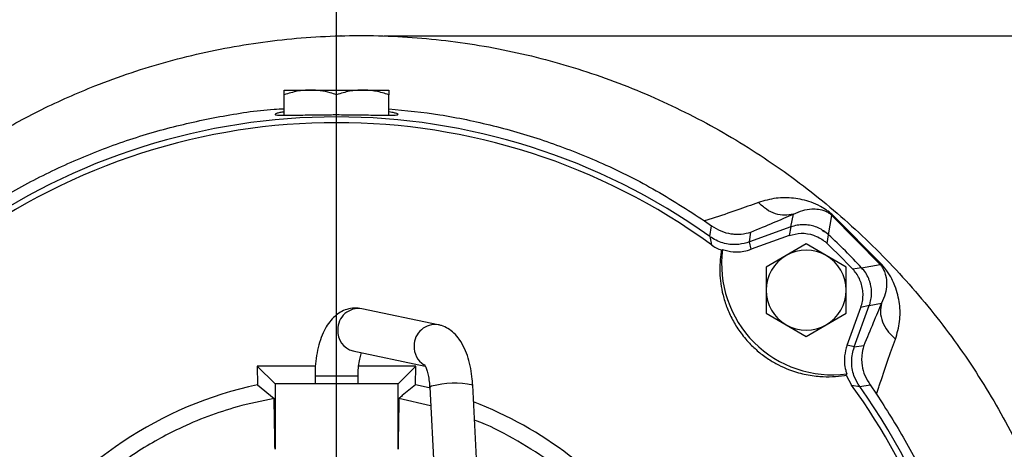
# Model space of a CAD drawing. Units: millimetres. Extents: x -4 to 213, y 0 to 297.
# Drawn here: x 63 to 85, y 125 to 135 of the extents above; entities that cross this region are included whole.
import ezdxf

# ---------------------------------------------------------------- set-up
doc = ezdxf.new("R2010")
doc.units = ezdxf.units.MM
doc.header["$PDSIZE"] = -1
doc.layers.add('FORMAT', color=7, linetype='Continuous')
doc.styles.add('SLDTEXTSTYLE0', font='TXT', dxfattribs={"width": 0.605})
doc.dimstyles.new('SLDDIMSTYLE0', dxfattribs={"dimtxt": 2.5, "dimasz": 2.5, "dimexe": 0, "dimexo": 0.0625, "dimtad": 1, "dimlfac": 7, "dimrnd": 1e-09, "dimzin": 12, "dimdsep": 46, "dimtxsty": 'SLDTEXTSTYLE0', "dimblk1": 'CLOSED', "dimblk2": 'CLOSED', "dimsah": 1, "dimcen": 0.09, "dimadec": 0, "dimazin": 3, "dimtfac": 1, "dimtofl": 0, "dimtmove": 0, "dimatfit": 3, "dimldrblk": 'CLOSED', "dimfxl": 0, "dimfrac": 2, "dimtolj": 1, "dimtzin": 12, "dimarcsym": 0})
doc.dimstyles.new('SLDDIMSTYLE1', dxfattribs={"dimtxt": 2.5, "dimasz": 2.5, "dimexe": 0, "dimexo": 0.0625, "dimtad": 1, "dimdec": 0, "dimlfac": 7, "dimrnd": 1e-09, "dimzin": 12, "dimdsep": 46, "dimtxsty": 'SLDTEXTSTYLE0', "dimblk1": 'CLOSED', "dimblk2": 'CLOSED', "dimsah": 1, "dimcen": 0.09, "dimadec": 0, "dimazin": 3, "dimtfac": 1, "dimtofl": 0, "dimtmove": 0, "dimatfit": 3, "dimldrblk": 'CLOSED', "dimfxl": 0, "dimfrac": 2, "dimtolj": 1, "dimtzin": 12, "dimarcsym": 0})
doc.dimstyles.new('SLDDIMSTYLE2', dxfattribs={"dimtxt": 2.5, "dimasz": 2.5, "dimexe": 0, "dimexo": 0.0625, "dimtad": 1, "dimdec": 0, "dimlfac": 7, "dimrnd": 1e-09, "dimzin": 12, "dimdsep": 46, "dimtxsty": 'SLDTEXTSTYLE0', "dimblk1": 'CLOSED', "dimblk2": 'CLOSED', "dimsah": 1, "dimcen": 0.09, "dimadec": 0, "dimazin": 3, "dimtfac": 1, "dimtdec": 0, "dimtofl": 0, "dimtmove": 0, "dimatfit": 3, "dimldrblk": 'CLOSED', "dimfxl": 0, "dimfrac": 2, "dimtolj": 1, "dimtzin": 12, "dimarcsym": 0})

# ---------------------------------------------------------------- blocks, each defined once
blk = doc.blocks.new('_Closed')
at = {"color": 0, "linetype": 'ByBlock', "lineweight": -2}
for p, q in [((-1, 0.166667), (0, 0)), ((-1, 0.166667), (-1, -0.166667)), ((0, 0), (-1, -0.166667)), ((0, 0), (-1, 0))]:
    blk.add_line(p, q, dxfattribs=at)
blk = doc.blocks.new('_D_4')
at = {"layer": 'FORMAT', "color": 7}
for p, q in [((70.998, 134.706), (96.104, 134.706)), ((95.354, 134.706), (95.354, 117.894)), ((89.407, 117.894), (96.104, 117.894))]:
    blk.add_line(p, q, dxfattribs=at)
at = {"layer": 'FORMAT', "color": 7, "xscale": 2.5, "yscale": 2.5}
for p, rotation in [((95.354, 134.706), 90.0000000000004), ((95.354, 117.894), 270.0000000000004)]:
    blk.add_blockref('_Closed', p, dxfattribs=dict(at, rotation=rotation))
at = {"layer": 'FORMAT', "color": 7, "insert": (92.131, 123.951), "char_height": 2.5, "attachment_point": 1, "rotation": 90, "style": 'SLDTEXTSTYLE0'}
blk.add_mtext('118', dxfattribs=at)
blk = doc.blocks.new('_D_6')
at = {"layer": 'FORMAT', "color": 7}
for p, q in [((70.998, 134.706), (104.24, 134.706)), ((103.49, 134.706), (103.49, 99.368)), ((70.774, 99.368), (104.24, 99.368))]:
    blk.add_line(p, q, dxfattribs=at)
at = {"layer": 'FORMAT', "color": 7, "xscale": 2.5, "yscale": 2.5}
for p, rotation in [((103.49, 134.706), 90.0000000000004), ((103.49, 99.368), 270.0000000000004)]:
    blk.add_blockref('_Closed', p, dxfattribs=dict(at, rotation=rotation))
at = {"layer": 'FORMAT', "color": 7, "insert": (100.267, 114.688), "char_height": 2.5, "attachment_point": 1, "rotation": 90, "style": 'SLDTEXTSTYLE0'}
blk.add_mtext('247', dxfattribs=at)
blk = doc.blocks.new('_D_7')
at = {"layer": 'FORMAT', "color": 7}
for p, q in [((44.176, 127.608), (44.176, 151.492)), ((87.555, 118.944), (87.555, 151.492)), ((87.555, 150.742), (44.176, 150.742))]:
    blk.add_line(p, q, dxfattribs=at)
at = {"layer": 'FORMAT', "color": 7, "xscale": 2.5, "yscale": 2.5, "rotation": 180.0000000000001}
blk.add_blockref('_Closed', (44.176, 150.742), dxfattribs=at)
at = {"layer": 'FORMAT', "color": 7, "xscale": 2.5, "yscale": 2.5}
blk.add_blockref('_Closed', (87.555, 150.742), dxfattribs=at)
at = {"layer": 'FORMAT', "color": 7, "insert": (63.517, 153.965), "char_height": 2.5, "attachment_point": 1, "style": 'SLDTEXTSTYLE0'}
blk.add_mtext('304', dxfattribs=at)
blk = doc.blocks.new('_D_8')
at = {"layer": 'FORMAT', "color": 7}
for p, q in [((44.176, 127.608), (44.176, 143.492)), ((69.891, 136.585), (69.891, 143.492)), ((69.891, 142.742), (44.176, 142.742))]:
    blk.add_line(p, q, dxfattribs=at)
at = {"layer": 'FORMAT', "color": 7, "xscale": 2.5, "yscale": 2.5, "rotation": 180.0000000000004}
blk.add_blockref('_Closed', (44.176, 142.742, -20.446), dxfattribs=at)
at = {"layer": 'FORMAT', "color": 7, "xscale": 2.5, "yscale": 2.5}
blk.add_blockref('_Closed', (69.891, 142.742, -20.446), dxfattribs=at)
at = {"layer": 'FORMAT', "color": 7, "insert": (54.685, 145.965), "char_height": 2.5, "attachment_point": 1, "style": 'SLDTEXTSTYLE0'}
blk.add_mtext('180', dxfattribs=at)
blk = doc.blocks.new('SW_CENTERMARKSYMBOL_1')
at = {"layer": 'FORMAT', "color": 0}
blk.add_line((0, 0.714), (0, 17.691), dxfattribs=at)

msp = doc.modelspace()

# ---------------------------------------------------------------- linework, layer by layer
at = {"color": 7, "linetype": 'Continuous', "lineweight": 25}
for p, q in [((68.6763, 133.4466), (69.2835, 133.4466)), ((68.6763, 132.8618), (68.6763, 133.3381)), ((69.2835, 133.4466), (70.4978, 133.4466)), ((69.8906, 132.8752), (69.8906, 133.3381)), ((70.4978, 133.4466), (71.1049, 133.4466)), ((71.1049, 132.8641), (71.1049, 133.3381)), ((78.615, 130.4637), (78.4396, 130.4112)), ((78.4396, 130.4112), (78.6021, 130.2968)), ((80.4421, 130.2696), (80.5022, 130.568)), ((81.3201, 130.0898), (81.3988, 130.5365)), ((81.3988, 130.5365), (82.515, 129.3992)), ((82.5564, 129.3969), (81.4326, 130.5305)), ((78.5619, 130.0462), (78.6022, 130.2968)), ((79.4835, 129.9207), (79.5145, 130.1515)), ((80.4421, 130.2696), (79.4836, 129.9208)), ((80.4421, 130.2696), (80.4011, 130.0715)), ((78.5614, 130.0465), (78.5985, 129.8552)), ((79.5223, 129.7516), (79.4836, 129.9208)), ((80.4011, 130.0715), (79.5223, 129.7516)), ((81.2834, 129.8877), (81.3201, 130.0898)), ((78.8288, 129.7318), (78.8218, 129.6894)), ((78.8288, 129.7318), (78.8569, 129.7453)), ((80.8003, 129.876), (80.336, 129.608)), ((81.2645, 129.608), (80.8003, 129.876)), ((80.336, 129.608), (79.8717, 129.3399)), ((81.7288, 129.3399), (81.2645, 129.608)), ((79.8717, 129.3399), (79.8717, 128.8038)), ((81.7288, 128.8038), (81.7288, 129.3399)), ((82.0862, 129.3237), (81.8841, 129.287)), ((82.0862, 129.3237), (82.515, 129.3992)), ((82.515, 129.3992), (82.5564, 129.3969)), ((79.8717, 128.8038), (79.8717, 128.2677)), ((81.7288, 128.2677), (81.7288, 128.8038)), ((72.2527, 128.0009), (70.4786, 128.3734)), ((81.748, 127.5258), (82.0679, 128.4047)), ((81.9172, 127.4872), (82.266, 128.4456)), ((82.266, 128.4456), (82.0679, 128.4047)), ((82.266, 128.4456), (82.5511, 128.5031)), ((79.8717, 128.2677), (80.336, 127.9997)), ((81.2645, 127.9997), (81.7288, 128.2677)), ((80.336, 127.9997), (80.8003, 127.7316)), ((80.8003, 127.7316), (81.2645, 127.9997)), ((70.2731, 127.3948), (71.9492, 127.0428)), ((81.9172, 127.4872), (81.748, 127.5258)), ((81.9172, 127.4873), (82.1379, 127.5167)), ((68.0506, 127.0418), (68.462, 126.6304)), ((68.0506, 127.0418), (68.0581, 126.6075)), ((71.7306, 127.0418), (71.3192, 126.6304)), ((71.7231, 126.6075), (71.7306, 127.0418)), ((69.3906, 126.8167), (69.3906, 126.6491)), ((70.3906, 126.6491), (70.3906, 126.8167)), ((81.6858, 126.8254), (81.7283, 126.8323)), ((81.7417, 126.8605), (81.7283, 126.8323)), ((81.7283, 126.8323), (81.8516, 126.6021)), ((68.0581, 126.6075), (68.4421, 126.2901)), ((71.3192, 126.6304), (68.462, 126.6304)), ((68.462, 126.6304), (68.462, 125.1113)), ((71.3192, 125.1113), (71.3192, 126.6304)), ((72.0426, 126.5342), (71.7231, 126.6075)), ((72.0548, 126.5492), (72.4975, 117.8942)), ((73.4988, 117.8942), (73.0535, 126.6003)), ((81.8516, 126.6021), (82.043, 126.565)), ((82.0426, 126.5654), (82.284, 126.6043)), ((82.284, 126.6043), (82.4338, 126.39)), ((72.0767, 126.1206), (71.3391, 126.2901))]:
    msp.add_line(p, q, dxfattribs=at)
at = {"color": 8, "linetype": 'Continuous', "lineweight": 25}
for p, q in [((69.3906, 126.8167), (69.4361, 126.8167)), ((69.4361, 126.8167), (70.3906, 126.8167))]:
    msp.add_line(p, q, dxfattribs=at)
at = {"color": 8, "linetype": 'Continuous', "lineweight": 25, "flags": 128}
msp.add_lwpolyline([(72.0996, 126.5748), (72.0571, 126.555), (72.0548, 126.5492)], dxfattribs=at)
at = {"color": 7, "linetype": 'Continuous', "lineweight": 25}
for centre, radius, start, end in [((69.8906, 117.8942), 14.7951, 53.94449, 126.05551), ((69.8906, 117.8942), 14.9286, 54.49181, 125.50819), ((69.8906, 117.8942), 16.7143, 43.1427, 46.8573), ((81.4064, 129.4099), 2.5714, 172.50627, 277.49373), ((80.8003, 128.8038), 0.9286, 60, 120), ((69.8906, 117.8942), 16.5421, 43.52856, 46.47144), ((80.8003, 128.8038), 0.9286, 120, 180), ((80.8003, 128.8038), 0.9286, 0, 60), ((80.8003, 128.8038), 0.9286, 180, 240), ((80.8003, 128.8038), 0.9286, 300, 360), ((80.8003, 128.8038), 0.9286, 240, 300), ((69.8906, 117.8942), 8.904, 101.87695, 145.79835), ((69.8906, 117.8942), 14.7951, 21.22883, 36.05551), ((69.8906, 117.8942), 14.9286, 324.49181, 35.50819), ((69.8906, 117.8942), 8.904, 36.16499, 69.0557)]:
    msp.add_arc(centre, radius, start, end, dxfattribs=at)
at = {"color": 8, "linetype": 'Continuous', "lineweight": 25}
for centre, radius, start, end in [((70.4055, 127.8947), 0.4843, 81.31887, 181.24917), ((70.3812, 127.8436), 0.4616, 174.96592, 256.45978), ((72.1796, 127.5221), 0.4843, 81.22117, 181.25323), ((72.1753, 127.4797), 0.4809, 176.20269, 238.22099), ((72.6294, 124.6112), 2.0338, 77.96614, 105.10166)]:
    msp.add_arc(centre, radius, start, end, dxfattribs=at)
at = {"color": 7, "linetype": 'Continuous', "lineweight": 25}
for points, knots in [([(59.664, 130.7591), (60.0127, 131.0453), (60.7111, 131.6185), (61.8458, 132.3612), (63.0335, 133.0113), (64.4067, 133.6191), (65.9729, 134.1425), (67.7312, 134.5257), (69.5183, 134.7181), (71.3148, 134.7207), (73.1016, 134.5332), (74.8577, 134.1556), (76.5623, 133.5948), (78.1987, 132.8601), (79.7489, 131.9582), (81.1952, 130.8985), (82.5222, 129.6956), (83.7184, 128.3632), (84.7708, 126.9146), (85.6664, 125.3651), (86.3989, 123.7339), (86.9624, 122.0373), (87.3497, 120.2922), (87.5564, 118.5177), (87.5842, 116.7328), (87.4335, 114.9542), (87.1041, 113.2001), (86.6004, 111.4891), (85.9303, 109.8375), (85.1008, 108.2601), (84.1184, 106.7732), (82.994, 105.3922), (81.7413, 104.1281), (80.3715, 102.9921), (78.8968, 101.9962), (77.3328, 101.15), (75.6956, 100.4588), (73.9998, 99.928), (72.26, 99.5641), (70.4934, 99.3704), (68.7174, 99.3456), (66.9474, 99.4894), (65.2002, 99.8014), (63.492, 100.2787), (61.8374, 100.9142), (60.2495, 101.7018), (58.7434, 102.6363), (57.3327, 103.7085), (56.0322, 104.9073), (54.8381, 106.2133), (54.1499, 107.1689), (53.8056, 107.6469)], [0, 0, 0, 0, 0.0158119, 0.0316695, 0.0474763, 0.0632544, 0.084277, 0.1052794, 0.1262467, 0.1471968, 0.1681692, 0.1891385, 0.2100753, 0.2309906, 0.251935, 0.2728597, 0.2937564, 0.3146409, 0.3355507, 0.3564391, 0.3772969, 0.3981564, 0.4190331, 0.4398802, 0.4607059, 0.4815357, 0.5023777, 0.5231946, 0.5439865, 0.5647874, 0.5856, 0.606384, 0.6271449, 0.6479168, 0.668699, 0.6894536, 0.7101866, 0.7309287, 0.7516805, 0.7724268, 0.7931602, 0.8138843, 0.8346122, 0.8553144, 0.8759963, 0.8966823, 0.9173881, 0.938069, 0.958727, 0.9793541, 1, 1, 1, 1]), ([(69.2835, 133.4466), (69.2328, 133.4451), (69.1312, 133.4422), (68.927, 133.4129), (68.7769, 133.3681), (68.6763, 133.3381)], [0, 0, 0, 0, 0.2465493, 0.49471, 1, 1, 1, 1]), ([(68.6763, 133.3381), (68.6763, 133.3536), (68.6763, 133.3924), (68.6763, 133.424), (68.6763, 133.4395), (68.6763, 133.4455), (68.6763, 133.4462), (68.6763, 133.4466)], [0, 0, 0, 0, 0.2472711, 0.6209423, 0.7468148, 0.8732951, 1, 1, 1, 1]), ([(69.8906, 133.3381), (69.8416, 133.3536), (69.7185, 133.3924), (69.5672, 133.424), (69.4393, 133.4395), (69.3615, 133.4455), (69.3095, 133.4462), (69.2835, 133.4466)], [0, 0, 0, 0, 0.2472711, 0.6209423, 0.7468148, 0.8732951, 1, 1, 1, 1]), ([(70.4978, 133.4466), (70.4471, 133.4451), (70.3455, 133.4422), (70.1412, 133.4129), (69.9912, 133.3681), (69.8906, 133.3381)], [0, 0, 0, 0, 0.2465493, 0.49471, 1, 1, 1, 1]), ([(71.1049, 133.3381), (71.0559, 133.3536), (70.9577, 133.3847), (70.807, 133.4188), (70.6535, 133.4421), (70.5498, 133.4451), (70.4978, 133.4466)], [0, 0, 0, 0, 0.2472686, 0.4953626, 0.746874, 1, 1, 1, 1]), ([(71.1049, 133.4466), (71.1049, 133.4411), (71.1049, 133.4301), (71.1049, 133.369), (71.1049, 133.3381)], [0, 0, 0, 0, 0.49451073, 1, 1, 1, 1]), ([(61.3025, 130.4257), (61.6555, 130.6541), (62.364, 131.1125), (63.5042, 131.6907), (64.6997, 132.1824), (65.9309, 132.5698), (67.1813, 132.8406), (68.0952, 132.9864), (68.5972, 133.0091), (68.6763, 133.0127)], [0, 0, 0, 0, 0.15957639, 0.3202605, 0.48444006, 0.64983049, 0.80932309, 0.9699266, 1, 1, 1, 1]), ([(68.6763, 132.9404), (68.64, 132.934), (68.5633, 132.9205), (68.4931, 132.9022), (68.4575, 132.8861), (68.4639, 132.874), (68.5109, 132.8659), (68.5963, 132.8618), (68.7192, 132.861), (68.8737, 132.8628), (69.0586, 132.8661), (69.2654, 132.8698), (69.4921, 132.8731), (69.6765, 132.8746), (69.8107, 132.8751), (69.943, 132.8753), (70.1304, 132.8746), (70.3634, 132.8721), (70.5851, 132.8686), (70.7852, 132.8649), (70.9617, 132.862), (71.1063, 132.8609), (71.2175, 132.8627), (71.2902, 132.8681), (71.3237, 132.8775), (71.3171, 132.8908), (71.2687, 132.9078), (71.1984, 132.9246), (71.1302, 132.9358), (71.1049, 132.94)], [0, 0, 0, 0, 0.0364978, 0.0770469, 0.116407, 0.1569226, 0.1960414, 0.2363022, 0.2753009, 0.3154268, 0.3544941, 0.3946898, 0.4338344, 0.4741149, 0.4872699, 0.5004662, 0.5395939, 0.5798571, 0.6189846, 0.6592454, 0.6983933, 0.7386787, 0.7777818, 0.8180245, 0.8570324, 0.8971697, 0.9362215, 0.9763932, 1, 1, 1, 1]), ([(71.1049, 133.014), (71.5008, 132.9734), (72.3171, 132.8898), (73.5441, 132.6312), (74.7821, 132.2685), (76.0238, 131.781), (77.2574, 131.1755), (78.0444, 130.6667), (78.4396, 130.4112)], [0, 0, 0, 0, 0.1516703, 0.3126974, 0.4772299, 0.6429747, 0.8207206, 1, 1, 1, 1]), ([(79.6883, 130.8371), (79.5277, 130.7786), (79.2057, 130.6612), (78.8122, 130.5297), (78.615, 130.4637)], [0, 0, 0, 0, 0.4985896, 1, 1, 1, 1]), ([(81.4326, 130.5305), (81.4051, 130.5547), (81.3513, 130.6023), (81.2467, 130.6784), (81.0964, 130.7684), (80.8451, 130.8766), (80.5082, 130.9498), (80.0977, 130.9558), (79.8251, 130.8768), (79.6883, 130.8371)], [0, 0, 0, 0, 0.0396666, 0.0777872, 0.1461088, 0.2721728, 0.5152602, 0.7567419, 1, 1, 1, 1]), ([(80.5022, 130.568), (80.4351, 130.5537), (80.3009, 130.5252), (80.0843, 130.5678), (79.8722, 130.6669), (79.7496, 130.7804), (79.6883, 130.8371)], [0, 0, 0, 0, 0.2499951, 0.4999934, 0.7499865, 1, 1, 1, 1]), ([(80.5022, 130.568), (80.5744, 130.6), (80.7184, 130.6639), (80.9116, 130.6916), (81.0841, 130.6844), (81.2027, 130.6579), (81.2959, 130.6138), (81.3369, 130.5871), (81.3545, 130.5745), (81.3688, 130.5632), (81.3792, 130.5544), (81.3895, 130.5453), (81.3957, 130.5395), (81.3988, 130.5365)], [0, 0, 0, 0, 0.2604793, 0.5198724, 0.7126305, 0.8991183, 0.9549479, 0.9673051, 0.9786262, 0.9839361, 0.9891856, 0.9945656, 1, 1, 1, 1]), ([(79.5145, 130.1515), (79.6959, 130.2262), (80.055, 130.3741), (80.3542, 130.5038), (80.5022, 130.568)], [0, 0, 0, 0, 0.5051387, 1, 1, 1, 1]), ([(81.3988, 130.5365), (81.4036, 130.5345), (81.4131, 130.5305), (81.4261, 130.5305), (81.4326, 130.5305)], [0, 0, 0, 0, 0.4999933, 1, 1, 1, 1]), ([(78.6022, 130.2968), (78.6731, 130.2527), (78.8151, 130.1645), (79.0018, 130.1166), (79.159, 130.0997), (79.3166, 130.0999), (79.4393, 130.1319), (79.5145, 130.1515)], [0, 0, 0, 0, 0.2497749, 0.4997107, 0.591857, 0.7499967, 1, 1, 1, 1]), ([(81.3201, 130.0898), (81.2436, 130.1491), (81.1292, 130.2377), (80.9468, 130.2983), (80.8297, 130.3184), (80.7098, 130.3231), (80.5859, 130.3138), (80.4905, 130.2845), (80.4421, 130.2696)], [0, 0, 0, 0, 0.3054165, 0.4564801, 0.6073546, 0.6825951, 0.8388666, 1, 1, 1, 1]), ([(81.1687, 130.1899), (81.201, 130.175), (81.2566, 130.1492), (81.3013, 130.1074), (81.3201, 130.0898)], [0, 0, 0, 0, 0.5788588, 1, 1, 1, 1]), ([(79.4836, 129.9208), (79.4027, 129.8979), (79.2136, 129.8446), (78.8996, 129.872), (78.6766, 129.9667), (78.5731, 130.0384), (78.5614, 130.0465)], [0, 0, 0, 0, 0.26040555, 0.60805088, 0.95581117, 1, 1, 1, 1]), ([(80.4011, 130.0715), (80.4949, 130.0955), (80.6824, 130.1437), (80.9731, 130.0922), (81.1709, 129.9884), (81.2629, 129.9061), (81.2834, 129.8877)], [0, 0, 0, 0, 0.304212, 0.608429, 0.9125386, 1, 1, 1, 1]), ([(78.5985, 129.8552), (78.6346, 129.8308), (78.7083, 129.7811), (78.7881, 129.7485), (78.8288, 129.7318)], [0, 0, 0, 0, 0.4901618, 1, 1, 1, 1]), ([(78.8218, 129.6894), (78.8058, 129.5328), (78.7732, 129.2145), (78.8354, 128.7754), (78.9503, 128.4047), (79.08, 128.1176), (79.2555, 127.8337), (79.4626, 127.5828), (79.6908, 127.3693), (79.9188, 127.2013), (80.1549, 127.065), (80.4337, 126.9409), (80.7604, 126.8439), (81.1001, 126.7967), (81.4106, 126.7914), (81.5938, 126.814), (81.6858, 126.8254)], [0, 0, 0, 0, 0.1152165, 0.2341508, 0.2967246, 0.3606715, 0.4233665, 0.4885573, 0.5419182, 0.5970036, 0.6481581, 0.7003816, 0.7810562, 0.8639948, 0.9316635, 1, 1, 1, 1]), ([(78.8569, 129.7453), (78.9382, 129.7241), (79.128, 129.6745), (79.3595, 129.6977), (79.4939, 129.7422), (79.5223, 129.7516)], [0, 0, 0, 0, 0.3714127, 0.8671414, 1, 1, 1, 1]), ([(82.0679, 128.4047), (82.082, 128.4501), (82.1105, 128.5421), (82.1233, 128.6862), (82.1132, 128.8313), (82.0788, 128.9715), (82.0208, 129.1048), (81.9535, 129.2096), (81.9025, 129.2664), (81.8841, 129.287)], [0, 0, 0, 0, 0.14998171, 0.30430157, 0.45428168, 0.6086153, 0.75854176, 0.91282214, 1, 1, 1, 1]), ([(82.266, 128.4456), (82.2736, 128.468), (82.2887, 128.513), (82.3042, 128.5825), (82.3144, 128.653), (82.3185, 128.7239), (82.3168, 128.7951), (82.3092, 128.8657), (82.2957, 128.9356), (82.2765, 129.0041), (82.2424, 129.095), (82.1848, 129.2069), (82.1195, 129.2844), (82.0862, 129.3237)], [0, 0, 0, 0, 0.0752166, 0.1509552, 0.2260542, 0.301674, 0.3767736, 0.4523924, 0.5274922, 0.6031139, 0.6782132, 0.8365645, 1, 1, 1, 1]), ([(82.515, 129.3992), (82.5205, 129.3928), (82.5319, 129.3795), (82.5511, 129.3542), (82.5794, 129.3118), (82.6171, 129.2381), (82.6587, 129.1086), (82.6726, 128.935), (82.6459, 128.7214), (82.5827, 128.576), (82.5511, 128.5031)], [0, 0, 0, 0, 0.0110142, 0.0227568, 0.0482628, 0.1046609, 0.2265744, 0.4810072, 0.7397377, 1, 1, 1, 1]), ([(82.8728, 127.6637), (82.9121, 127.8012), (82.9905, 128.0752), (82.9792, 128.4895), (82.9031, 128.814), (82.7891, 129.067), (82.6945, 129.2315), (82.5977, 129.3475), (82.5564, 129.3969)], [0, 0, 0, 0, 0.244045, 0.4863045, 0.7307813, 0.8254526, 0.9255592, 1, 1, 1, 1]), ([(70.4786, 128.3734), (70.4204, 128.3813), (70.3043, 128.3969), (70.132, 128.3638), (69.9774, 128.2955), (69.8426, 128.196), (69.7244, 128.0674), (69.62, 127.9054), (69.5308, 127.7067), (69.4611, 127.4757), (69.4145, 127.2247), (69.3933, 127.0022), (69.3913, 126.8659), (69.3906, 126.8167)], [0, 0, 0, 0, 0.0832978, 0.1661398, 0.2459205, 0.326451, 0.4119477, 0.5067095, 0.6127046, 0.7241292, 0.8331951, 0.9398122, 1, 1, 1, 1]), ([(82.5511, 128.5031), (82.4869, 128.3537), (82.3574, 128.0524), (82.2115, 127.6963), (82.1379, 127.5167)], [0, 0, 0, 0, 0.495902, 1, 1, 1, 1]), ([(82.5511, 128.5031), (82.537, 128.4334), (82.509, 128.294), (82.5628, 128.0684), (82.6795, 127.8491), (82.8084, 127.7255), (82.8728, 127.6637)], [0, 0, 0, 0, 0.2500151, 0.5000201, 0.7500151, 1, 1, 1, 1]), ([(73.0535, 126.6003), (73.0505, 126.6458), (73.042, 126.7775), (73.0107, 126.9908), (72.9517, 127.2324), (72.8657, 127.4607), (72.7561, 127.6535), (72.6257, 127.8058), (72.4858, 127.9138), (72.358, 127.975), (72.2781, 127.9946), (72.2527, 128.0009)], [0, 0, 0, 0, 0.0701772, 0.2029214, 0.3384016, 0.4792414, 0.6286861, 0.746245, 0.85306, 0.9534144, 1, 1, 1, 1]), ([(82.4956, 126.5798), (82.5618, 126.7778), (82.6939, 127.1729), (82.8132, 127.5003), (82.8728, 127.6637)], [0, 0, 0, 0, 0.5011873, 1, 1, 1, 1]), ([(81.748, 127.5258), (81.7253, 127.445), (81.6721, 127.2561), (81.6909, 127.0242), (81.7329, 126.889), (81.7417, 126.8605)], [0, 0, 0, 0, 0.37142081, 0.86725254, 1, 1, 1, 1]), ([(82.043, 126.565), (81.9995, 126.6364), (81.8977, 126.8039), (81.8396, 127.1132), (81.8708, 127.354), (81.9124, 127.4734), (81.9172, 127.4872)], [0, 0, 0, 0, 0.2588233, 0.6066655, 0.9545523, 1, 1, 1, 1]), ([(82.1379, 127.5167), (82.1184, 127.4416), (82.0863, 127.3185), (82.0864, 127.161), (82.1034, 127.0038), (82.1513, 126.8176), (82.2398, 126.6754), (82.284, 126.6043)], [0, 0, 0, 0, 0.2500156, 0.4096723, 0.5002906, 0.7502209, 1, 1, 1, 1]), ([(70.3906, 126.8167), (70.391, 126.8476), (70.3923, 126.9382), (70.4059, 127.0835), (70.4343, 127.2395), (70.4594, 127.3158), (70.4716, 127.3531)], [0, 0, 0, 0, 0.15058094, 0.44129718, 0.72713929, 1, 1, 1, 1]), ([(69.401, 127.0389), (69.2575, 127.039), (68.8039, 127.0394), (68.3565, 127.0409), (68.0506, 127.0418)], [0, 0, 0, 0, 0.3162892, 1, 1, 1, 1]), ([(71.7306, 127.0418), (71.5063, 127.0411), (71.0672, 127.0397), (70.622, 127.0391), (70.4043, 127.0388)], [0, 0, 0, 0, 0.5108898, 1, 1, 1, 1]), ([(71.9293, 127.0796), (71.9284, 127.0805), (71.9243, 127.0847), (71.9431, 127.0599), (71.9713, 126.9984), (72.0052, 126.8968), (72.0343, 126.7618), (72.0494, 126.6396), (72.0538, 126.5663), (72.0548, 126.5492)], [0, 0, 0, 0, 0.0400861, 0.1959732, 0.3607632, 0.5397223, 0.7331663, 0.9378568, 1, 1, 1, 1]), ([(71.7231, 126.6075), (71.6213, 126.5243), (71.4933, 126.4197), (71.3653, 126.3121), (71.3391, 126.2901)], [0, 0, 0, 0, 0.7953569, 1, 1, 1, 1]), ([(82.4338, 126.39), (82.444, 126.422), (82.4645, 126.486), (82.4853, 126.5486), (82.4956, 126.5798)], [0, 0, 0, 0, 0.5004199, 1, 1, 1, 1]), ([(68.4421, 126.2901), (68.1534, 126.2315), (67.6311, 126.1254), (66.8946, 125.88), (66.2828, 125.6216), (65.5545, 125.2459), (64.7495, 124.7215), (64.0236, 124.0923), (63.3655, 123.3963), (62.7795, 122.6348), (62.3028, 121.8009), (61.9121, 120.9263), (61.6112, 120.0138), (61.4373, 119.0691), (61.3664, 118.2129), (61.3674, 117.4948), (61.4413, 116.7226), (61.5602, 116.0694), (61.7413, 115.3738), (61.9795, 114.6977), (62.3046, 113.9934), (62.6331, 113.4159), (63.0904, 112.736), (63.7046, 111.9971), (64.4135, 111.349), (65.1015, 110.8353), (65.7099, 110.4562), (66.4037, 110.1091), (67.0211, 109.8642), (67.7003, 109.648), (68.1609, 109.555), (68.4421, 109.4983)], [0, 0, 0, 0, 0.0370309, 0.0669927, 0.0974969, 0.120513, 0.1700334, 0.2179688, 0.240985, 0.2905054, 0.3384408, 0.361457, 0.4109774, 0.4589127, 0.4819289, 0.5190139, 0.5490845, 0.579426, 0.6024423, 0.6394733, 0.6694353, 0.6999396, 0.7229559, 0.7724764, 0.820412, 0.8434282, 0.8804592, 0.9104211, 0.9409254, 0.9639417, 1, 1, 1, 1]), ([(68.462, 125.1113), (68.4587, 125.3079), (68.4521, 125.7011), (68.4454, 126.0938), (68.4421, 126.2901)], [0, 0, 0, 0, 0.4999997, 1, 1, 1, 1]), ([(71.3391, 126.2901), (71.3375, 126.1919), (71.3341, 125.9956), (71.3275, 125.6028), (71.3225, 125.3079), (71.3192, 125.1113)], [0, 0, 0, 0, 0.2499999, 0.4999997, 1, 1, 1, 1]), ([(82.4338, 126.39), (82.6598, 126.0374), (83.1133, 125.3298), (83.6838, 124.192), (84.1687, 122.9997), (84.5471, 121.7721), (84.8192, 120.5265), (84.9863, 119.2657), (85.0473, 117.98), (84.9981, 116.6969), (84.8422, 115.4319), (84.5822, 114.1876), (84.2144, 112.9546), (83.7345, 111.7429), (83.1534, 110.5624), (82.6798, 109.8203), (82.4421, 109.4478)], [0, 0, 0, 0, 0.0698615, 0.1402079, 0.212085, 0.2844913, 0.3543335, 0.4246608, 0.496519, 0.5689066, 0.6387114, 0.7090012, 0.7808209, 0.8531694, 0.9263051, 1, 1, 1, 1]), ([(78.2899, 119.3228), (78.226, 119.6355), (78.0979, 120.2619), (77.7743, 121.1663), (77.36, 122.0314), (76.8471, 122.8426), (76.248, 123.5922), (75.569, 124.2699), (74.8177, 124.8683), (74.0009, 125.368), (73.4207, 125.6736), (73.1073, 125.7821), (73.0951, 125.7863)], [0, 0, 0, 0, 0.1104985, 0.2213494, 0.3318479, 0.4423465, 0.5531974, 0.6636959, 0.7741942, 0.8850448, 0.9955431, 1, 1, 1, 1])]:
    msp.add_open_spline(points, degree=3, knots=knots, dxfattribs=at)
at = {"layer": 'FORMAT', "color": 7, "lineweight": 18}
msp.add_point((69.9978, 134.7057), dxfattribs=at)

# ---------------------------------------------------------------- block references
at = {"layer": 'FORMAT', "color": 7}
msp.add_blockref('SW_CENTERMARKSYMBOL_1', (69.8906, 117.8942), dxfattribs=at)

# ---------------------------------------------------------------- dimensions: what is measured, and where the dimension line sits
for base, p1, dimstyle, picture, middle in [((44.1763, 150.7424), (87.555, 117.9443), 'SLDDIMSTYLE1', '_D_7', (65.8657, 150.7424)), ((44.1763, 142.7424), (69.8906, 135.585), 'SLDDIMSTYLE0', '_D_8', (57.0335, 142.7424))]:
    dim = msp.add_linear_dim(base=base, p1=p1, p2=(44.1763, 126.6085), dimstyle=dimstyle, dxfattribs=at)
    dim.commit()
    dim.dimension.update_dxf_attribs({"geometry": picture, "text_midpoint": middle, "dimtype": 160})
for base, p2, dimstyle, picture, middle in [((103.4897, 99.3682), (69.7743, 99.3682), 'SLDDIMSTYLE2', '_D_6', (103.4897, 117.0369)), ((95.3538, 117.8942), (88.4067, 117.8942), 'SLDDIMSTYLE1', '_D_4', (95.3538, 126.2999))]:
    dim = msp.add_linear_dim(base=base, p1=(69.9978, 134.7057), p2=p2, angle=90, dimstyle=dimstyle, dxfattribs=at)
    dim.commit()
    dim.dimension.update_dxf_attribs({"geometry": picture, "text_midpoint": middle, "dimtype": 160})

doc.saveas('drawing.dxf')
